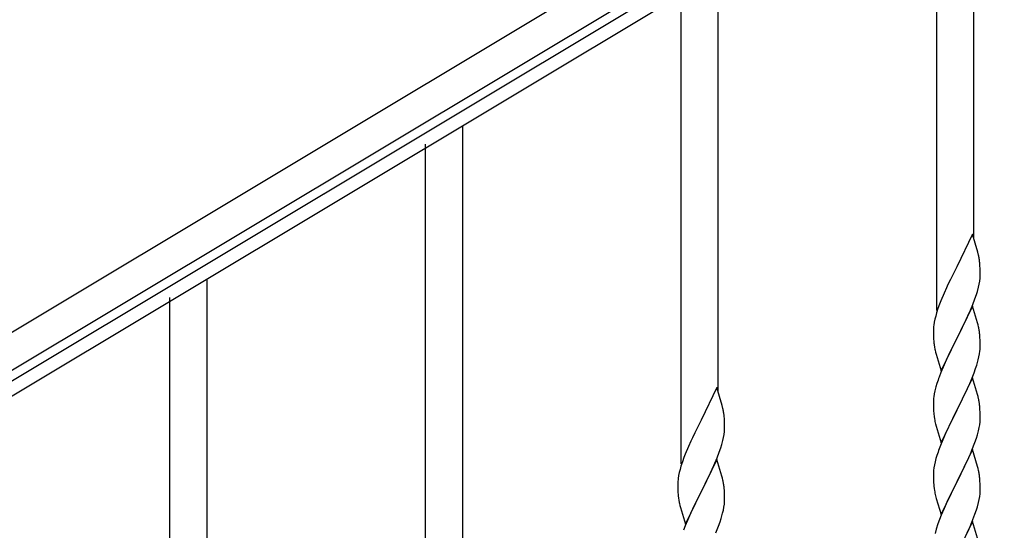
# Model space of a CAD drawing. Units: millimetres. Extents: x 250 to 8280, y 75 to 5795.
# Drawn here: x 1610 to 2061, y 2291 to 2524 of the extents above; entities that cross this region are included whole.
import ezdxf

# ---------------------------------------------------------------- set-up
doc = ezdxf.new("R2010")
doc.units = ezdxf.units.MM
doc.layers.add('YKK_A1', color=4, linetype='Continuous', lineweight=30)

msp = doc.modelspace()

# ---------------------------------------------------------------- linework, layer by layer
at = {"layer": 'YKK_A1', "linetype": 'Continuous', "ltscale": 0.5}
for p, q in [((2132.93, 2697.15), (1547.93, 2346.2)), ((2140.65, 2684.29), (1555.65, 2333.34)), ((1599.72, 2355.12), (2051.81, 2626.33)), ((1602.81, 2349.97), (2054.9, 2621.19)), ((2046.8, 2424.16), (2046.8, 2616.33)), ((2029.8, 2391.25), (2029.8, 2607.82)), ((1929.8, 2353.97), (1929.8, 2546.14)), ((1912.8, 2321.06), (1912.8, 2537.63)), ((1812.8, 2283.78), (1812.8, 2475.95)), ((1795.8, 2250.87), (1795.8, 2467.44)), ((2046.2, 2426.2), (2038.97, 2411.34)), ((2048.59, 2418.07), (2046.2, 2426.2)), ((2048.93, 2416.66), (2048.59, 2418.07)), ((2038.97, 2411.34), (2038.63, 2410.67)), ((2049.58, 2411.79), (2049.47, 2413.2)), ((2049.64, 2410.55), (2049.58, 2411.79)), ((2038.63, 2410.67), (2036.02, 2405.48)), ((2049.61, 2406.05), (2049.67, 2406.88)), ((2049.69, 2408.82), (2049.64, 2410.55)), ((2049.67, 2406.88), (2049.69, 2407.67)), ((2049.69, 2407.67), (2049.69, 2408.82)), ((1695.8, 2213.59), (1695.8, 2405.76)), ((2034.92, 2403.18), (2034.25, 2401.74)), ((2036.02, 2405.48), (2034.92, 2403.18)), ((2048.9, 2402), (2049.21, 2403.4)), ((2049.21, 2403.4), (2049.45, 2404.75)), ((2049.45, 2404.75), (2049.61, 2406.05)), ((2033.14, 2399.28), (2031.67, 2395.75)), ((2034.25, 2401.74), (2033.14, 2399.28)), ((2047.24, 2396.59), (2047.92, 2398.6)), ((2047.92, 2398.6), (2048.38, 2400.08)), ((2048.38, 2400.08), (2048.9, 2402)), ((1678.8, 2180.68), (1678.8, 2397.25)), ((2031.08, 2394.23), (2030.36, 2392.21)), ((2031.67, 2395.75), (2031.08, 2394.23)), ((2046.2, 2393.33), (2038.97, 2378.47)), ((2045.24, 2391.53), (2046.28, 2394.06)), ((2048.46, 2385.68), (2046.2, 2393.33)), ((2046.28, 2394.06), (2047.24, 2396.59)), ((2029.3, 2388.77), (2028.94, 2387.34)), ((2029.72, 2390.23), (2029.3, 2388.77)), ((2030.36, 2392.21), (2029.72, 2390.23)), ((2043.25, 2387.11), (2044.8, 2390.53)), ((2044.8, 2390.53), (2045.24, 2391.53)), ((2028.65, 2385.96), (2028.43, 2384.62)), ((2028.94, 2387.34), (2028.65, 2385.96)), ((2040.86, 2382.19), (2043.25, 2387.11)), ((2048.71, 2384.73), (2048.46, 2385.68)), ((2048.93, 2383.79), (2048.71, 2384.73)), ((2028.26, 2382.53), (2028.25, 2382.14)), ((2028.25, 2382.14), (2028.27, 2380.28)), ((2028.3, 2383.35), (2028.26, 2382.53)), ((2028.27, 2380.28), (2028.3, 2379.27)), ((2039.14, 2378.8), (2040.86, 2382.19)), ((2049.58, 2378.92), (2049.47, 2380.33)), ((2028.3, 2379.27), (2028.35, 2378.32)), ((2028.35, 2378.32), (2028.43, 2377.16)), ((2028.6, 2375.57), (2028.74, 2374.58)), ((2031.75, 2363.61), (2038.97, 2378.47)), ((2038.63, 2377.8), (2035.81, 2372.16)), ((2038.97, 2378.47), (2038.63, 2377.8)), ((2038.97, 2378.47), (2039.14, 2378.8)), ((2049.64, 2377.68), (2049.58, 2378.92)), ((2049.69, 2375.95), (2049.64, 2377.68)), ((2049.69, 2374.8), (2049.69, 2375.95)), ((2028.74, 2374.58), (2028.92, 2373.63)), ((2028.92, 2373.63), (2029.02, 2373.16)), ((2029.02, 2373.16), (2029.23, 2372.22)), ((2029.23, 2372.22), (2029.48, 2371.26)), ((2029.48, 2371.26), (2031.75, 2363.61)), ((2035.81, 2372.16), (2034.25, 2368.87)), ((2049.11, 2370.07), (2049.38, 2371.43)), ((2049.38, 2371.43), (2049.57, 2372.75)), ((2049.67, 2374), (2049.69, 2374.8)), ((2033.14, 2366.41), (2031.67, 2362.88)), ((2034.25, 2368.87), (2033.14, 2366.41)), ((2047.59, 2364.73), (2048.08, 2366.22)), ((2048.78, 2368.65), (2049.11, 2370.07)), ((2031.67, 2362.88), (2030.9, 2360.85)), ((2045.66, 2359.67), (2046.86, 2362.71)), ((2046.86, 2362.71), (2047.59, 2364.73)), ((2029.87, 2357.85), (2029.43, 2356.38)), ((2046.2, 2360.46), (2038.97, 2345.6)), ((2043.48, 2354.72), (2044.59, 2357.16)), ((2044.59, 2357.16), (2045.66, 2359.67)), ((2048.46, 2352.82), (2046.2, 2360.46)), ((1929.2, 2356.01), (1921.97, 2341.15)), ((1931.59, 2347.88), (1929.2, 2356.01)), ((2028.65, 2353.08), (2028.43, 2351.75)), ((2028.94, 2354.47), (2028.65, 2353.08)), ((2029.43, 2356.38), (2028.94, 2354.47)), ((2042.36, 2352.37), (2043.48, 2354.72)), ((2048.71, 2351.86), (2048.46, 2352.82)), ((2028.26, 2349.66), (2028.25, 2349.26)), ((2028.25, 2349.26), (2028.27, 2347.4)), ((2028.3, 2350.48), (2028.26, 2349.66)), ((2039.14, 2345.93), (2040.86, 2349.32)), ((2040.86, 2349.32), (2042.36, 2352.37)), ((2048.93, 2350.92), (2048.71, 2351.86)), ((1931.93, 2346.47), (1931.59, 2347.88)), ((2028.27, 2347.4), (2028.3, 2346.39)), ((2028.3, 2346.39), (2028.35, 2345.45)), ((2028.35, 2345.45), (2028.45, 2344.01)), ((2028.45, 2344.01), (2028.6, 2342.7)), ((2031.75, 2330.74), (2038.97, 2345.6)), ((2038.81, 2345.27), (2036.02, 2339.74)), ((2038.97, 2345.6), (2038.81, 2345.27)), ((2038.97, 2345.6), (2039.14, 2345.93)), ((2049.58, 2346.05), (2049.47, 2347.47)), ((2049.64, 2344.81), (2049.58, 2346.05)), ((2049.69, 2343.08), (2049.64, 2344.81)), ((1921.63, 2340.48), (1919.02, 2335.29)), ((1921.97, 2341.15), (1921.63, 2340.48)), ((1932.58, 2341.6), (1932.47, 2343.01)), ((1932.64, 2340.36), (1932.58, 2341.6)), ((1932.69, 2338.63), (1932.64, 2340.36)), ((2028.6, 2342.7), (2028.74, 2341.71)), ((2029.23, 2339.34), (2029.48, 2338.39)), ((2036.02, 2339.74), (2034.7, 2336.96)), ((2049.21, 2337.66), (2049.45, 2339.01)), ((2049.45, 2339.01), (2049.61, 2340.31)), ((2049.61, 2340.31), (2049.67, 2341.14)), ((2049.67, 2341.14), (2049.69, 2341.94)), ((2049.69, 2341.94), (2049.69, 2343.08)), ((1919.02, 2335.29), (1917.92, 2332.99)), ((1932.21, 2333.21), (1932.45, 2334.56)), ((1932.45, 2334.56), (1932.61, 2335.86)), ((1932.61, 2335.86), (1932.67, 2336.69)), ((1932.67, 2336.69), (1932.69, 2337.48)), ((1932.69, 2337.48), (1932.69, 2338.63)), ((2029.48, 2338.39), (2031.75, 2330.74)), ((2034.25, 2336), (2032.5, 2332.04)), ((2034.7, 2336.96), (2034.25, 2336)), ((2048.38, 2334.34), (2048.9, 2336.26)), ((2048.9, 2336.26), (2049.21, 2337.66)), ((1917.25, 2331.55), (1916.14, 2329.09)), ((1917.92, 2332.99), (1917.25, 2331.55)), ((1931.38, 2329.89), (1931.9, 2331.81)), ((1931.9, 2331.81), (1932.21, 2333.21)), ((2032.5, 2332.04), (2031.47, 2329.51)), ((2045.87, 2327.31), (2047.24, 2330.85)), ((2047.24, 2330.85), (2047.92, 2332.86)), ((2047.92, 2332.86), (2048.38, 2334.34)), ((1914.67, 2325.56), (1914.08, 2324.04)), ((1916.14, 2329.09), (1914.67, 2325.56)), ((1929.28, 2323.87), (1930.24, 2326.4)), ((1930.24, 2326.4), (1930.92, 2328.41)), ((1930.92, 2328.41), (1931.38, 2329.89)), ((2031.47, 2329.51), (2030.9, 2327.99)), ((2046.2, 2327.59), (2038.97, 2312.73)), ((2045.02, 2325.29), (2045.87, 2327.31)), ((2048.46, 2319.94), (2046.2, 2327.59)), ((1913.36, 2322.02), (1912.72, 2320.04)), ((1914.08, 2324.04), (1913.36, 2322.02)), ((1929.2, 2323.14), (1921.97, 2308.28)), ((1927.8, 2320.34), (1928.24, 2321.34)), ((1928.24, 2321.34), (1929.28, 2323.87)), ((1931.46, 2315.49), (1929.2, 2323.14)), ((2029.05, 2322.07), (2028.74, 2320.67)), ((2029.43, 2323.51), (2029.05, 2322.07)), ((2029.87, 2324.98), (2029.43, 2323.51)), ((2042.36, 2319.5), (2043.48, 2321.85)), ((2043.48, 2321.85), (2045.02, 2325.29)), ((1911.94, 2317.15), (1911.65, 2315.77)), ((1912.3, 2318.58), (1911.94, 2317.15)), ((1912.72, 2320.04), (1912.3, 2318.58)), ((1923.86, 2312), (1926.25, 2316.92)), ((1926.25, 2316.92), (1927.8, 2320.34)), ((2028.28, 2317.2), (2028.25, 2316.4)), ((2028.34, 2318.03), (2028.28, 2317.2)), ((2028.5, 2319.32), (2028.34, 2318.03)), ((2028.74, 2320.67), (2028.5, 2319.32)), ((2040.86, 2316.45), (2042.36, 2319.5)), ((2048.71, 2318.99), (2048.46, 2319.94)), ((2048.93, 2318.05), (2048.71, 2318.99)), ((1911.26, 2312.34), (1911.25, 2311.95)), ((1911.3, 2313.16), (1911.26, 2312.34)), ((1911.65, 2315.77), (1911.43, 2314.43)), ((1922.14, 2308.61), (1923.86, 2312)), ((1931.71, 2314.54), (1931.46, 2315.49)), ((1931.93, 2313.6), (1931.71, 2314.54)), ((2028.25, 2316.4), (2028.27, 2314.54)), ((2028.27, 2314.54), (2028.3, 2313.53)), ((2028.3, 2313.53), (2028.35, 2312.59)), ((2028.35, 2312.59), (2028.43, 2311.42)), ((2031.75, 2297.87), (2038.97, 2312.73)), ((2038.63, 2312.06), (2035.81, 2306.42)), ((2038.97, 2312.73), (2038.63, 2312.06)), ((2038.97, 2312.73), (2039.14, 2313.06)), ((2039.14, 2313.06), (2040.86, 2316.45)), ((2049.58, 2313.18), (2049.47, 2314.59)), ((2049.64, 2311.94), (2049.58, 2313.18)), ((1911.25, 2311.95), (1911.27, 2310.09)), ((1911.27, 2310.09), (1911.3, 2309.08)), ((1911.3, 2309.08), (1911.35, 2308.13)), ((1911.35, 2308.13), (1911.43, 2306.97)), ((1914.75, 2293.42), (1921.97, 2308.28)), ((1921.63, 2307.61), (1918.81, 2301.97)), ((1921.97, 2308.28), (1921.63, 2307.61)), ((1921.97, 2308.28), (1922.14, 2308.61)), ((1932.58, 2308.73), (1932.47, 2310.14)), ((1932.64, 2307.49), (1932.58, 2308.73)), ((1932.69, 2305.76), (1932.64, 2307.49)), ((2028.6, 2309.83), (2028.74, 2308.84)), ((2049.61, 2307.44), (2049.67, 2308.27)), ((2049.69, 2310.21), (2049.64, 2311.94)), ((2049.67, 2308.27), (2049.69, 2309.07)), ((2049.69, 2309.07), (2049.69, 2310.21)), ((1911.6, 2305.38), (1911.74, 2304.39)), ((1911.74, 2304.39), (1911.92, 2303.44)), ((1911.92, 2303.44), (1912.02, 2302.97)), ((1912.02, 2302.97), (1912.23, 2302.03)), ((1932.67, 2303.81), (1932.69, 2304.61)), ((1932.69, 2304.61), (1932.69, 2305.76)), ((2029.23, 2306.48), (2029.55, 2305.28)), ((2029.55, 2305.28), (2031.75, 2297.87)), ((2034.47, 2303.62), (2033.14, 2300.67)), ((2035.81, 2306.42), (2034.47, 2303.62)), ((2048.38, 2301.47), (2048.9, 2303.39)), ((2048.9, 2303.39), (2049.21, 2304.79)), ((2049.21, 2304.79), (2049.45, 2306.14)), ((2049.45, 2306.14), (2049.61, 2307.44)), ((1912.23, 2302.03), (1912.48, 2301.07)), ((1912.48, 2301.07), (1914.75, 2293.42)), ((1917.25, 2298.68), (1916.14, 2296.22)), ((1918.81, 2301.97), (1917.25, 2298.68)), ((1931.78, 2298.46), (1932.11, 2299.88)), ((1932.11, 2299.88), (1932.38, 2301.24)), ((1932.38, 2301.24), (1932.57, 2302.56)), ((2033.14, 2300.67), (2031.87, 2297.65)), ((2047.24, 2297.98), (2047.92, 2299.99)), ((2047.92, 2299.99), (2048.38, 2301.47)), ((1916.14, 2296.22), (1914.67, 2292.69)), ((1929.86, 2292.52), (1930.59, 2294.54)), ((1930.59, 2294.54), (1931.08, 2296.03)), ((2031.08, 2295.62), (2030.36, 2293.61)), ((2031.87, 2297.65), (2031.08, 2295.62)), ((2046.2, 2294.72), (2038.97, 2279.86)), ((2045.02, 2292.43), (2045.87, 2294.44)), ((2045.87, 2294.44), (2047.24, 2297.98)), ((2048.46, 2287.08), (2046.2, 2294.72)), ((1914.67, 2292.69), (1913.9, 2290.66)), ((1928.66, 2289.48), (1929.86, 2292.52)), ((2029.57, 2291.13), (2029.05, 2289.2)), ((2030.36, 2293.61), (2029.57, 2291.13)), ((2043.7, 2289.47), (2045.02, 2292.43))]:
    msp.add_line(p, q, dxfattribs=at)
for centre, radius, start, end in [((2007.46, 2407.95), 42.37, 9.5672, 11.859), ((2004.61, 2408.35), 45.12, 6.176, 8.4678), ((2060.24, 2380.74), 32.04, 173.0323, 175.3241), ((2007.46, 2375.08), 42.37, 9.5672, 11.859), ((2004.61, 2375.48), 45.12, 6.176, 8.4678), ((2068.26, 2380.61), 39.98, 184.9569, 187.2487), ((2018.25, 2376), 31.49, 354.0716, 356.3633), ((1987.68, 2384.94), 63.23, 342.7842, 345.076), ((2105.5, 2333.6), 79.42, 159.9344, 162.2261), ((2060.24, 2347.87), 32.04, 173.0323, 175.3241), ((2007.34, 2342.21), 42.49, 9.5359, 11.8277), ((2004.73, 2342.61), 45, 6.1963, 8.4881), ((1890.46, 2337.76), 42.37, 9.5672, 11.859), ((1887.61, 2338.16), 45.12, 6.176, 8.4678), ((2088.1, 2352.77), 60.39, 190.5595, 192.8513), ((2105.5, 2300.74), 79.42, 159.9344, 162.2261), ((2007.46, 2309.34), 42.37, 9.5672, 11.859), ((1943.24, 2310.55), 32.04, 173.0323, 175.3241), ((1890.46, 2304.89), 42.37, 9.5672, 11.859), ((2004.61, 2309.74), 45.12, 6.176, 8.4678), ((1887.61, 2305.29), 45.12, 6.176, 8.4678), ((2068.38, 2314.87), 40.1, 184.9379, 187.2297), ((2088.1, 2319.91), 60.39, 190.5595, 192.8513), ((1951.26, 2310.42), 39.98, 184.9569, 187.2487), ((1901.25, 2305.81), 31.49, 354.0716, 356.3633), ((1870.68, 2314.75), 63.23, 342.7842, 345.076)]:
    msp.add_arc(centre, radius, start, end, dxfattribs=at)

doc.saveas('drawing.dxf')
